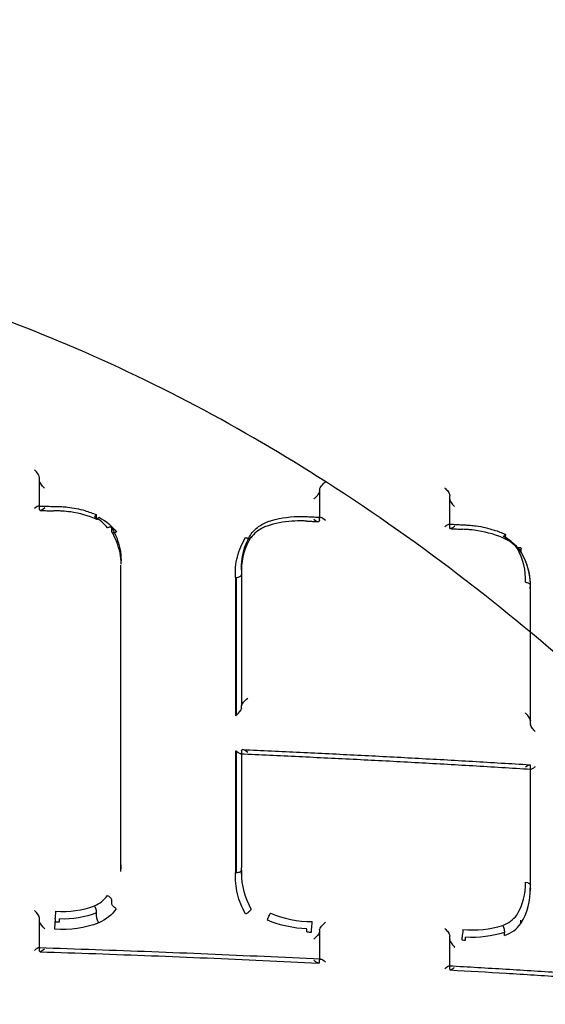
# Model space of a CAD drawing. Units: millimetres. Extents: x 34827 to 41223, y -2252 to 7565.
# Drawn here: x 39096 to 39106, y 3576 to 3594 of the extents above; entities that cross this region are included whole.
import ezdxf

# ---------------------------------------------------------------- set-up
doc = ezdxf.new("R2010")
doc.units = ezdxf.units.MM
doc.header["$LTSCALE"] = 500
doc.layers.add('HAGS-PLAN', color=7, linetype='Continuous')

msp = doc.modelspace()

# ---------------------------------------------------------------- linework, layer by layer
at = {"layer": 'HAGS-PLAN'}
for p, q in [((39096.712, 3585.284), (39096.712, 3585.792)), ((39101.726, 3585.582), (39101.726, 3585.082)), ((39104.06, 3584.959), (39104.06, 3585.47)), ((39096.712, 3585.272), (39096.712, 3585.284)), ((39096.712, 3585.217), (39096.712, 3585.271)), ((39097.734, 3585.066), (39097.734, 3585.112)), ((39097.734, 3585.056), (39097.734, 3585.066)), ((39101.726, 3585.082), (39101.726, 3585.062)), ((39101.726, 3585.022), (39101.726, 3585.062)), ((39104.06, 3584.95), (39104.06, 3584.959)), ((39104.06, 3584.892), (39104.06, 3584.946)), ((39098.006, 3584.824), (39098.006, 3584.882)), ((39100.499, 3584.729), (39100.499, 3584.729)), ((39105.057, 3584.719), (39105.057, 3584.763)), ((39105.057, 3584.763), (39105.057, 3584.763)), ((39105.057, 3584.704), (39105.057, 3584.719)), ((39105.057, 3584.704), (39105.057, 3584.704)), ((39105.338, 3584.458), (39105.338, 3584.52)), ((39105.338, 3584.458), (39105.338, 3584.458)), ((39098.172, 3584.245), (39098.172, 3584.303)), ((39098.168, 3581.012), (39098.168, 3584.222)), ((39100.328, 3584.141), (39100.328, 3584.182)), ((39100.331, 3584.099), (39100.331, 3581.704)), ((39100.222, 3584.003), (39100.222, 3581.527)), ((39100.231, 3584.003), (39100.231, 3581.534)), ((39105.502, 3581.443), (39105.502, 3583.864)), ((39100.331, 3581.663), (39100.331, 3581.704)), ((39100.222, 3581.527), (39100.222, 3581.527)), ((39105.502, 3581.386), (39105.502, 3581.435)), ((39098.168, 3578.858), (39098.168, 3581.012)), ((39100.222, 3580.9), (39100.222, 3578.717)), ((39100.231, 3580.893), (39100.231, 3578.716)), ((39100.331, 3580.905), (39100.331, 3578.805)), ((39105.502, 3578.5), (39105.502, 3580.642)), ((39098.168, 3578.858), (39098.168, 3578.858)), ((39098.168, 3578.8), (39098.168, 3578.858)), ((39098.17, 3578.737), (39098.17, 3578.795)), ((39100.331, 3578.763), (39100.331, 3578.804)), ((39100.331, 3578.804), (39100.331, 3578.804)), ((39100.328, 3578.688), (39100.328, 3578.729)), ((39105.502, 3578.438), (39105.502, 3578.5)), ((39098.006, 3578.162), (39098.006, 3578.219)), ((39100.499, 3578.07), (39100.499, 3578.07)), ((39096.712, 3577.375), (39096.712, 3577.904)), ((39096.994, 3577.84), (39096.994, 3577.893)), ((39096.994, 3577.893), (39096.994, 3577.893)), ((39097.068, 3577.836), (39097.068, 3577.889)), ((39097.734, 3577.944), (39097.734, 3577.999)), ((39096.994, 3577.84), (39096.994, 3577.84)), ((39105.333, 3577.805), (39105.333, 3577.867)), ((39105.333, 3577.805), (39105.333, 3577.805)), ((39101.5, 3577.657), (39101.5, 3577.709)), ((39101.584, 3577.655), (39101.584, 3577.707)), ((39101.584, 3577.707), (39101.584, 3577.707)), ((39101.584, 3577.654), (39101.584, 3577.655)), ((39101.726, 3577.694), (39101.726, 3577.173)), ((39104.06, 3577.05), (39104.06, 3577.582)), ((39104.28, 3577.564), (39104.28, 3577.565)), ((39104.28, 3577.512), (39104.28, 3577.564)), ((39104.34, 3577.508), (39104.34, 3577.56)), ((39105.037, 3577.648), (39105.037, 3577.647)), ((39105.037, 3577.59), (39105.037, 3577.647)), ((39105.037, 3577.59), (39105.037, 3577.59)), ((39096.712, 3577.366), (39096.712, 3577.375)), ((39096.712, 3577.314), (39096.712, 3577.362)), ((39101.726, 3577.173), (39101.726, 3577.157)), ((39101.726, 3577.116), (39101.726, 3577.157)), ((39104.06, 3577.043), (39104.06, 3577.05)), ((39104.06, 3576.99), (39104.06, 3577.037))]:
    msp.add_line(p, q, dxfattribs=at)
for centre, major_axis, ratio, start_param, end_param in [((39087.337, 3576.29), (41, 0), 0.866645, -1.570796, 1.570796), ((39087.337, 3564.792), (44.45, 0), 0.866645, -1.570796, 1.570796), ((39087.337, 3566.709), (41, 0), 0.866645, -1.570796, 1.570796), ((39087.337, 3564.792), (42.45, 0), 0.866645, -1.570796, 1.570796), ((39096.612, 3585.876), (0.0951, -0.0982), 0.312552, 0.312179, 1.820831), ((39101.626, 3585.541), (0.1, 0), 0.499276, -0.060112, 0), ((39096.612, 3585.187), (-0.0969, -0.0939), 0.259818, -2.895046, -1.879471), ((39096.612, 3585.187), (-0.0969, -0.0939), 0.259818, -3.38817, -2.895046), ((39096.712, 3585.304), (0, -0.1), 0, -0.523254, -0.493007), ((39097.42, 3584.653), (-0.588, 0.142), 0.836239, -2.377245, -1.848437), ((39101.507, 3585.113), (-0.0054, -0.0999), 0.079396, -0.000473, 0.000481), ((39101.626, 3585.107), (0.0947, -0.0995), 0.323511, -1.242892, 0.196816), ((39101.826, 3585.062), (0.1, 0), 0.499203, -3.272088, -3.141591), ((39104.297, 3584.846), (0.0037, 0.0999), 0.111842, -0.00226, 0.002247), ((39104.06, 3584.979), (0, -0.1), 0.000001, -0.525151, -0.445032), ((39104.292, 3584.966), (-0.0038, -0.0999), 0.111656, -0.002132, 0.002335), ((39101.708, 3584.092), (1.366, -0.227), 0.887201, -3.498719, -2.99549), ((39104.784, 3584.331), (-0.542, 0.222), 0.802401, -2.251077, -1.687817), ((39104.734, 3584.197), (-0.689, 0.214), 0.824751, -2.01501, -1.791437), ((39104.734, 3584.197), (-0.689, 0.214), 0.824751, -2.336197, -2.01501), ((39104.246, 3584.087), (1.072, -0.53), 0.885159, 0.352527, 0.928287), ((39104.046, 3583.961), (1.43, -0.332), 0.846282, 0.140227, 0.674597), ((39096.73, 3584.297), (1.433, -0.186), 0.850517, 0.109018, 0.110172), ((39101.708, 3584.092), (1.366, -0.227), 0.887201, -2.99549, -2.928463), ((39100.231, 3581.577), (-0.0976, -0.0934), 0.234855, 1.350555, 2.838697), ((39100.431, 3581.704), (0.1, 0), 0.498934, -3.223331, -3.141593), ((39100.231, 3581.577), (-0.0976, -0.0935), 0.234784, 1.267981, 1.349718), ((39105.502, 3581.299), (0, -0.1), 0.000004, -2.615939, -2.486683), ((39100.431, 3580.818), (0.0953, -0.0996), 0.30232, 1.78793, 3.359737), ((39100.231, 3580.864), (-0.1, 0), 0.498925, -3.229442, -3.141593), ((39105.597, 3580.663), (-0.0939, -0.0882), 0.221752, -0.205436, 0.210811), ((39096.753, 3578.784), (1.407, -0.199), 0.873678, 0.122895, 0.123554), ((39101.697, 3578.591), (1.294, -0.503), 0.890949, -2.825147, -2.303516), ((39101.697, 3578.591), (1.294, -0.503), 0.890949, -2.867581, -2.825147), ((39104.248, 3578.531), (1.148, -0.223), 0.941374, -0.342192, 0.217936), ((39104.053, 3578.48), (1.416, -0.356), 0.869267, -0.272716, 0.248648), ((39105.602, 3578.439), (-0.1, -0.0018), 0.482271, -0.008827, 0.009432), ((39097.387, 3578.622), (0.631, -0.089), 0.87401, -0.942132, -0.433777), ((39097.089, 3579.23), (-1.411, 0.126), 0.851091, 1.585886, 2.089485), ((39096.612, 3577.992), (0.096, -0.0991), 0.27986, 0.281295, 1.789988), ((39096.996, 3577.979), (0.0054, 0.0999), 0.044581, -2.617069, -1.070039), ((39101.42, 3578.887), (-1.403, 0.28), 0.718118, 1.296607, 1.834741), ((39104.778, 3578.231), (0.576, 0.013), 0.867013, -1.18168, -0.603679), ((39101.582, 3577.794), (0.0027, 0.1), 0.094998, -2.614445, -1.071922), ((39104.45, 3578.689), (-1.377, 0.016), 0.724171, 1.464939, 1.995702), ((39104.765, 3578.133), (0.676, -0.034), 0.870106, -1.113233, -0.531036), ((39101.626, 3577.654), (-0.1, 0), 0.499076, -3.263463, -3.141594), ((39096.612, 3577.278), (-0.0976, -0.0946), 0.226181, -2.92591, -1.848631), ((39096.612, 3577.278), (-0.0976, -0.0946), 0.226181, -3.357288, -2.92591), ((39104.315, 3577.773), (-0.73, 0.062), 0.35842, 1.552436, 1.635403), ((39096.712, 3577.401), (0, -0.1), 0.000001, -0.523231, -0.43123), ((39101.826, 3577.157), (-0.1, 0), 0.499131, -0.068785, 0), ((39104.06, 3577.076), (0, -0.1), 0.000004, -0.525157, -0.383283)]:
    msp.add_ellipse(centre, major_axis=major_axis, ratio=ratio, start_param=start_param, end_param=end_param, dxfattribs=at)
at = {"layer": 'HAGS-PLAN', "extrusion": (1.8857e-16, -2.26063e-17, -1)}
msp.add_ellipse((39096.812, 3585.65), major_axis=(0.0952, -0.0983), ratio=0.312344, start_param=1.36008, end_param=2.829685, dxfattribs=at)
at = {"layer": 'HAGS-PLAN', "extrusion": (2.45579e-16, -4.5292e-17, -1)}
msp.add_ellipse((39101.826, 3585.666), major_axis=(-0.0973, -0.0926), ratio=0.248389, start_param=0.292512, end_param=1.90153, dxfattribs=at)
at = {"layer": 'HAGS-PLAN', "extrusion": (2.17789e-16, 2.90019e-19, -1)}
msp.add_ellipse((39101.826, 3585.582), major_axis=(0.1, 0), ratio=0.499275, start_param=-3.141593, end_param=-3.081517, dxfattribs=at)
at = {"layer": 'HAGS-PLAN', "extrusion": (0, 0, -1)}
for centre, major_axis, ratio, start_param, end_param in [((39096.712, 3585.184), (0, -0.1), 0, -2.648573, -2.618348), ((39104.06, 3584.859), (0, -0.1), 0.000001, -2.696506, -2.61645), ((39105.502, 3581.522), (0, -0.1), 0.000004, -0.654812, -0.525654), ((39096.991, 3577.754), (0.0053, 0.0999), 0.045538, -2.070132, -0.524484), ((39104.281, 3577.651), (-0.0073, -0.0997), 0.090771, -2.073772, -0.526742), ((39096.712, 3577.275), (0, -0.1), 0.000001, -2.7103, -2.618364), ((39104.06, 3576.95), (0, -0.1), 0.000004, -2.758214, -2.616444)]:
    msp.add_ellipse(centre, major_axis=major_axis, ratio=ratio, start_param=start_param, end_param=end_param, dxfattribs=at)
at = {"layer": 'HAGS-PLAN', "extrusion": (2.31339e-16, -2.78997e-17, -1)}
msp.add_ellipse((39096.812, 3585.301), major_axis=(-0.097, -0.094), ratio=0.259665, start_param=-1.259795, end_param=0.246393, dxfattribs=at)
at = {"layer": 'HAGS-PLAN', "extrusion": (2.35659e-16, 3.01517e-17, -1)}
msp.add_ellipse((39097.521, 3584.597), major_axis=(0.636, -0.298), ratio=0.776167, start_param=-1.538616, end_param=-0.92946, dxfattribs=at)
at = {"layer": 'HAGS-PLAN', "extrusion": (5.6455e-19, 1.17773e-17, -1)}
msp.add_ellipse((39101.505, 3584.993), major_axis=(0.0054, 0.0999), ratio=0.079263, start_param=-0.000508, end_param=0.000455, dxfattribs=at)
at = {"layer": 'HAGS-PLAN', "extrusion": (2.1779e-16, -4.07754e-19, -1)}
msp.add_ellipse((39101.626, 3585.022), major_axis=(0.1, 0), ratio=0.499203, start_param=-0.000001, end_param=0.130578, dxfattribs=at)
at = {"layer": 'HAGS-PLAN', "extrusion": (1.79231e-16, -3.32674e-17, -1)}
for start_param, end_param in [(-3.338583, -2.814107), (-2.814107, -1.799861)]:
    msp.add_ellipse((39101.826, 3584.977), major_axis=(0.0946, -0.0994), ratio=0.323619, start_param=start_param, end_param=end_param, dxfattribs=at)
at = {"layer": 'HAGS-PLAN', "extrusion": (1.85252e-16, -6.43519e-17, -1)}
msp.add_ellipse((39100.586, 3584.729), major_axis=(0.0822, -0.0572), ratio=0.492721, start_param=3.118677, end_param=3.16316, dxfattribs=at)
at = {"layer": 'HAGS-PLAN', "extrusion": (2.34836e-16, -4.15418e-17, -1)}
msp.add_ellipse((39096.928, 3584.376), major_axis=(-1.186, 0.415), ratio=0.901187, start_param=-3.447992, end_param=-3.446148, dxfattribs=at)
at = {"layer": 'HAGS-PLAN', "extrusion": (2.23637e-16, 3.43269e-17, -1)}
msp.add_ellipse((39101.626, 3584.162), major_axis=(-1.293, 0.127), ratio=0.919745, start_param=-0.091688, end_param=-0.089536, dxfattribs=at)
at = {"layer": 'HAGS-PLAN', "extrusion": (2.44287e-16, -4.28402e-17, -1)}
msp.add_ellipse((39100.431, 3581.791), major_axis=(-0.0975, -0.0933), ratio=0.235056, start_param=0.303125, end_param=1.880968, dxfattribs=at)
at = {"layer": 'HAGS-PLAN', "extrusion": (2.17789e-16, -1.29134e-19, -1)}
msp.add_ellipse((39100.231, 3581.663), major_axis=(0.1, 0), ratio=0.498934, start_param=0, end_param=0.081788, dxfattribs=at)
at = {"layer": 'HAGS-PLAN', "extrusion": (1.80104e-16, -3.15692e-17, -1)}
msp.add_ellipse((39100.231, 3580.95), major_axis=(0.0954, -0.0996), ratio=0.30223, start_param=1.264995, end_param=1.352251, dxfattribs=at)
at = {"layer": 'HAGS-PLAN', "extrusion": (1.79729e-16, -3.18146e-17, -1)}
msp.add_ellipse((39100.231, 3580.95), major_axis=(0.0954, -0.0997), ratio=0.302177, start_param=-0.217962, end_param=1.264165, dxfattribs=at)
at = {"layer": 'HAGS-PLAN', "extrusion": (2.16591e-16, -2.08292e-17, -1)}
msp.add_ellipse((39100.431, 3580.905), major_axis=(-0.1, 0), ratio=0.498925, start_param=0, end_param=0.087795, dxfattribs=at)
at = {"layer": 'HAGS-PLAN', "extrusion": (2.16508e-16, 1.25917e-17, -1)}
msp.add_ellipse((39098.268, 3578.803), major_axis=(-0.1, -0.0028), ratio=0.482359, start_param=-0.014447, end_param=0.013435, dxfattribs=at)
at = {"layer": 'HAGS-PLAN', "extrusion": (2.31151e-16, 4.08314e-17, -1)}
msp.add_ellipse((39096.95, 3578.791), major_axis=(-1.22, -0.034), ratio=0.941907, start_param=-3.116994, end_param=-3.115193, dxfattribs=at)
at = {"layer": 'HAGS-PLAN', "extrusion": (2.2808e-16, -3.22805e-17, -1)}
msp.add_ellipse((39101.613, 3578.63), major_axis=(-1.157, 0.617), ratio=0.905096, start_param=-0.450315, end_param=-0.448618, dxfattribs=at)
at = {"layer": 'HAGS-PLAN', "extrusion": (2.07411e-16, -5.26139e-17, -1)}
msp.add_ellipse((39105.402, 3578.499), major_axis=(0.1, 0.002), ratio=0.482508, start_param=-1.439096, end_param=0.009348, dxfattribs=at)
at = {"layer": 'HAGS-PLAN', "extrusion": (2.06311e-16, 7.94338e-18, -1)}
msp.add_ellipse((39097.527, 3578.328), major_axis=(0.641, 0.235), ratio=0.826313, start_param=0.877815, end_param=1.491002, dxfattribs=at)
at = {"layer": 'HAGS-PLAN', "extrusion": (2.25492e-16, 3.1035e-17, -1)}
msp.add_ellipse((39097.07, 3579.246), major_axis=(-1.543, 0.195), ratio=0.871441, start_param=-2.122594, end_param=-1.679724, dxfattribs=at)
at = {"layer": 'HAGS-PLAN', "extrusion": (1.85873e-16, -2.47766e-17, -1)}
msp.add_ellipse((39096.812, 3577.759), major_axis=(0.0961, -0.0992), ratio=0.27965, start_param=1.354396, end_param=2.860585, dxfattribs=at)
at = {"layer": 'HAGS-PLAN', "extrusion": (2.14617e-16, -1.30756e-17, -1)}
msp.add_ellipse((39097.179, 3578.629), major_axis=(1.319, 0.08), ratio=0.701004, start_param=1.147562, end_param=1.761133, dxfattribs=at)
at = {"layer": 'HAGS-PLAN', "extrusion": (2.23202e-16, 2.94461e-17, -1)}
msp.add_ellipse((39101.467, 3579.137), major_axis=(1.688, -0.33), ratio=0.824276, start_param=1.392017, end_param=1.815083, dxfattribs=at)
at = {"layer": 'HAGS-PLAN', "extrusion": (2.52378e-16, -5.17234e-17, -1)}
msp.add_ellipse((39101.826, 3577.782), major_axis=(-0.0979, -0.0933), ratio=0.214393, start_param=0.323331, end_param=1.870716, dxfattribs=at)
at = {"layer": 'HAGS-PLAN', "extrusion": (2.52053e-16, -5.15641e-17, -1)}
msp.add_ellipse((39101.626, 3577.566), major_axis=(-0.098, -0.0934), ratio=0.214175, start_param=-2.818467, end_param=-1.370116, dxfattribs=at)
at = {"layer": 'HAGS-PLAN', "extrusion": (2.17789e-16, 1.98845e-19, -1)}
msp.add_ellipse((39101.826, 3577.694), major_axis=(-0.1, 0), ratio=0.499076, start_param=0.000001, end_param=0.121793, dxfattribs=at)
at = {"layer": 'HAGS-PLAN', "extrusion": (2.257e-16, 3.83925e-17, -1)}
msp.add_ellipse((39104.36, 3579.017), major_axis=(1.702, -0.268), ratio=0.843218, start_param=1.033303, end_param=1.450324, dxfattribs=at)
at = {"layer": 'HAGS-PLAN', "extrusion": (2.35356e-16, -3.15959e-17, -1)}
msp.add_ellipse((39096.812, 3577.398), major_axis=(-0.0977, -0.0947), ratio=0.22604, start_param=-1.262785, end_param=0.215524, dxfattribs=at)
at = {"layer": 'HAGS-PLAN', "extrusion": (1.75295e-16, -3.63209e-17, -1)}
for start_param, end_param in [(2.913792, 3.438145), (3.438145, 4.513944)]:
    msp.add_ellipse((39101.826, 3577.068), major_axis=(0.096, -0.1), ratio=0.29115, start_param=start_param, end_param=end_param, dxfattribs=at)
at = {"layer": 'HAGS-PLAN', "extrusion": (2.17789e-16, -3.08362e-19, -1)}
msp.add_ellipse((39101.626, 3577.116), major_axis=(-0.1, 0), ratio=0.499131, start_param=-3.141592, end_param=-3.072767, dxfattribs=at)
at = {"layer": 'HAGS-PLAN'}
for points, knots in [([(39087.337, 3616.06), (39092.007, 3616.06), (39096.677, 3615.42), (39105.58, 3612.913), (39109.812, 3611.047), (39117.432, 3606.248), (39120.82, 3603.316), (39126.408, 3596.65), (39128.607, 3592.917), (39131.572, 3585.008), (39132.337, 3580.835), (39132.337, 3576.661)], [4.712389, 4.712389, 4.712389, 4.712389, 5.026548, 5.026548, 5.340708, 5.340708, 5.654867, 5.654867, 5.969026, 5.969026, 6.283185, 6.283185, 6.283185, 6.283185]), ([(39127.246, 3537.99), (39127.238, 3538.576), (39127.188, 3539.275), (39127.008, 3540.877), (39126.871, 3541.799), (39126.487, 3543.958), (39126.223, 3545.221), (39125.536, 3548.113), (39125.092, 3549.761), (39123.976, 3553.445), (39123.277, 3555.493), (39121.604, 3559.836), (39120.607, 3562.135), (39118.348, 3566.708), (39117.08, 3568.986), (39114.34, 3573.272), (39112.883, 3575.295), (39109.828, 3578.946), (39108.257, 3580.6), (39105.043, 3583.464), (39103.427, 3584.712), (39100.187, 3586.763), (39098.584, 3587.611), (39095.429, 3588.901), (39093.884, 3589.385), (39090.889, 3590.01), (39089.432, 3590.184), (39086.614, 3590.26), (39085.24, 3590.178), (39082.566, 3589.793), (39081.254, 3589.49), (39078.672, 3588.687), (39077.396, 3588.176), (39074.862, 3586.956), (39073.606, 3586.232), (39071.1, 3584.573), (39069.859, 3583.622), (39067.38, 3581.491), (39066.155, 3580.294), (39063.723, 3577.657), (39062.53, 3576.2), (39060.18, 3573.033), (39059.04, 3571.307), (39056.823, 3567.606), (39055.765, 3565.619), (39053.752, 3561.425), (39052.813, 3559.211), (39051.099, 3554.669), (39050.332, 3552.335), (39049.051, 3547.836), (39048.525, 3545.656), (39047.809, 3541.946), (39047.574, 3540.349), (39047.448, 3538.659), (39047.432, 3538.307), (39047.427, 3537.989)], [0, 0, 0, 0, 3.831659, 3.831659, 8.10839, 8.10839, 13.437935, 13.437935, 20.024198, 20.024198, 28.006566, 28.006566, 36.957643, 36.957643, 46.02887, 46.02887, 54.495008, 54.495008, 62.038695, 62.038695, 68.592811, 68.592811, 74.236034, 74.236034, 79.13424, 79.13424, 83.500263, 83.500263, 87.590482, 87.590482, 91.641868, 91.641868, 95.859549, 95.859549, 100.416728, 100.416728, 105.45054, 105.45054, 111.085944, 111.085944, 117.411576, 117.411576, 124.499929, 124.499929, 132.374822, 132.374822, 140.987742, 140.987742, 150.088803, 150.088803, 158.91899, 158.91899, 166.204863, 166.204863, 168.286329, 168.286329, 168.286329, 168.286329]), ([(39101.626, 3585.412), (39101.641, 3585.424), (39101.656, 3585.438), (39101.682, 3585.466), (39101.693, 3585.479), (39101.709, 3585.501), (39101.714, 3585.51), (39101.722, 3585.525), (39101.724, 3585.531), (39101.725, 3585.537), (39101.726, 3585.538), (39101.726, 3585.538)], [0.00117312, 0.00117312, 0.00117312, 0.00117312, 0.00756987, 0.00756987, 0.01351764, 0.01351764, 0.0179532, 0.0179532, 0.02156792, 0.02156792, 0.02194916, 0.02194916, 0.02194916, 0.02194916]), ([(39103.971, 3585.607), (39103.971, 3585.606), (39103.972, 3585.606), (39103.982, 3585.596), (39103.992, 3585.586), (39104.011, 3585.565), (39104.02, 3585.554), (39104.036, 3585.531), (39104.043, 3585.519), (39104.053, 3585.498), (39104.056, 3585.49), (39104.059, 3585.477), (39104.06, 3585.474), (39104.06, 3585.47)], [-0.00019964, -0.00019964, -0.00019964, -0.00019964, 0, 0, 0.00432219, 0.00432219, 0.00844538, 0.00844538, 0.01279658, 0.01279658, 0.01605501, 0.01605501, 0.01781413, 0.01781413, 0.01781413, 0.01781413]), ([(39104.06, 3585.406), (39104.06, 3585.402), (39104.06, 3585.396), (39104.064, 3585.382), (39104.068, 3585.373), (39104.08, 3585.351), (39104.088, 3585.338), (39104.105, 3585.316), (39104.112, 3585.307), (39104.128, 3585.289), (39104.136, 3585.281), (39104.145, 3585.273)], [0.02296162, 0.02296162, 0.02296162, 0.02296162, 0.0258124, 0.0258124, 0.03005326, 0.03005326, 0.03582105, 0.03582105, 0.04040607, 0.04040607, 0.04477001, 0.04477001, 0.04477001, 0.04477001]), ([(39096.7, 3585.284), (39096.717, 3585.284), (39096.735, 3585.283), (39096.771, 3585.282), (39096.789, 3585.281), (39096.824, 3585.28), (39096.842, 3585.28), (39096.877, 3585.279), (39096.895, 3585.278), (39096.931, 3585.277), (39096.949, 3585.276), (39096.966, 3585.276)], [4.775689221, 4.775689221, 4.775689221, 4.775689221, 4.776050349, 4.776050349, 4.776411476, 4.776411476, 4.776772603, 4.776772603, 4.77713373, 4.77713373, 4.777494858, 4.777494858, 4.777494858, 4.777494858]), ([(39096.723, 3585.203), (39096.739, 3585.203), (39096.755, 3585.202), (39096.786, 3585.201), (39096.802, 3585.201), (39096.833, 3585.2), (39096.849, 3585.199), (39096.88, 3585.198), (39096.896, 3585.198), (39096.927, 3585.197), (39096.943, 3585.196), (39096.959, 3585.196)], [4.775939292, 4.775939292, 4.775939292, 4.775939292, 4.776258486, 4.776258486, 4.77657768, 4.77657768, 4.776896875, 4.776896875, 4.777216069, 4.777216069, 4.777535263, 4.777535263, 4.777535263, 4.777535263]), ([(39097.737, 3585.043), (39097.589, 3585.107), (39097.429, 3585.152), (39097.217, 3585.184), (39097.165, 3585.189), (39097.101, 3585.193), (39097.088, 3585.194), (39097.037, 3585.196), (39096.998, 3585.197), (39096.959, 3585.196)], [0, 0, 0, 0, 0.490108, 0.490108, 0.6442978, 0.6442978, 0.6831784, 0.6831784, 0.8000415, 0.8000415, 0.8000415, 0.8000415]), ([(39096.966, 3585.276), (39096.987, 3585.276), (39097.007, 3585.276), (39097.044, 3585.276), (39097.059, 3585.275), (39097.086, 3585.274), (39097.098, 3585.274), (39097.144, 3585.271), (39097.179, 3585.268), (39097.318, 3585.252), (39097.421, 3585.231), (39097.593, 3585.18), (39097.663, 3585.155), (39097.731, 3585.125)], [0.000029, 0.000029, 0.000029, 0.000029, 0.0619263, 0.0619263, 0.108367, 0.108367, 0.1431957, 0.1431957, 0.2477324, 0.2477324, 0.5627, 0.5627, 0.7867525, 0.7867525, 0.7867525, 0.7867525]), ([(39097.734, 3585.112), (39097.734, 3585.118), (39097.734, 3585.122), (39097.73, 3585.126), (39097.728, 3585.126), (39097.721, 3585.122), (39097.716, 3585.117), (39097.706, 3585.105), (39097.701, 3585.097), (39097.695, 3585.088), (39097.695, 3585.088), (39097.695, 3585.087)], [-0.01504911, -0.01504911, -0.01504911, -0.01504911, -0.01133642, -0.01133642, -0.00747726, -0.00747726, -0.00361852, -0.00361852, 0, 0, 0.00006297, 0.00006297, 0.00006297, 0.00006297]), ([(39097.753, 3585.054), (39097.75, 3585.049), (39097.746, 3585.046), (39097.739, 3585.042), (39097.737, 3585.042), (39097.734, 3585.046), (39097.733, 3585.05), (39097.734, 3585.056)], [-0.01070212, -0.01070212, -0.01070212, -0.01070212, -0.00756421, -0.00756421, -0.00370489, -0.00370489, 0, 0, 0, 0]), ([(39097.772, 3585.081), (39097.772, 3585.08), (39097.772, 3585.08), (39097.766, 3585.071), (39097.761, 3585.063), (39097.755, 3585.056), (39097.754, 3585.055), (39097.753, 3585.054)], [-0.015097049, -0.015097049, -0.015097049, -0.015097049, -0.015034142, -0.015034142, -0.011422781, -0.011422781, -0.010702117, -0.010702117, -0.010702117, -0.010702117]), ([(39100.504, 3584.787), (39100.546, 3584.842), (39100.598, 3584.89), (39100.701, 3584.96), (39100.751, 3584.986), (39100.804, 3585.006)], [0, 0, 0, 0, 0.225754, 0.225754, 0.4007374, 0.4007374, 0.4007374, 0.4007374]), ([(39101.501, 3585.013), (39101.479, 3585.014), (39101.456, 3585.015), (39101.366, 3585.018), (39101.298, 3585.016), (39101.078, 3585), (39100.927, 3584.971), (39100.786, 3584.925)], [0, 0, 0, 0, 0.0680712, 0.0680712, 0.2725998, 0.2725998, 0.7384303, 0.7384303, 0.7384303, 0.7384303]), ([(39100.804, 3585.006), (39100.974, 3585.061), (39101.158, 3585.091), (39101.398, 3585.097), (39101.454, 3585.096), (39101.511, 3585.093)], [0, 0, 0, 0, 0.5550264, 0.5550264, 0.7251841, 0.7251841, 0.7251841, 0.7251841]), ([(39101.501, 3585.013), (39101.515, 3585.012), (39101.528, 3585.012), (39101.556, 3585.01), (39101.569, 3585.01), (39101.596, 3585.008), (39101.61, 3585.008), (39101.637, 3585.006), (39101.651, 3585.006), (39101.678, 3585.004), (39101.691, 3585.004), (39101.705, 3585.003)], [4.808368095, 4.808368095, 4.808368095, 4.808368095, 4.80864517, 4.80864517, 4.808922245, 4.808922245, 4.809199321, 4.809199321, 4.809476396, 4.809476396, 4.809753471, 4.809753471, 4.809753471, 4.809753471]), ([(39101.511, 3585.093), (39101.526, 3585.092), (39101.542, 3585.091), (39101.574, 3585.09), (39101.589, 3585.089), (39101.621, 3585.087), (39101.636, 3585.087), (39101.668, 3585.085), (39101.684, 3585.084), (39101.715, 3585.083), (39101.731, 3585.082), (39101.746, 3585.081)], [4.808297165, 4.808297165, 4.808297165, 4.808297165, 4.808617275, 4.808617275, 4.808937436, 4.808937436, 4.809257597, 4.809257597, 4.809577759, 4.809577759, 4.80989792, 4.80989792, 4.80989792, 4.80989792]), ([(39103.971, 3584.917), (39103.971, 3584.918), (39103.972, 3584.918), (39103.982, 3584.926), (39103.993, 3584.934), (39104.011, 3584.946), (39104.02, 3584.951), (39104.036, 3584.958), (39104.043, 3584.96), (39104.049, 3584.96), (39104.05, 3584.96), (39104.05, 3584.96)], [-0.00020043, -0.00020043, -0.00020043, -0.00020043, 0, 0, 0.00436134, 0.00436134, 0.00851823, 0.00851823, 0.01286735, 0.01286735, 0.01308886, 0.01308886, 0.01308886, 0.01308886]), ([(39104.05, 3584.96), (39104.067, 3584.959), (39104.083, 3584.958), (39104.117, 3584.956), (39104.134, 3584.955), (39104.167, 3584.953), (39104.184, 3584.952), (39104.217, 3584.95), (39104.234, 3584.949), (39104.267, 3584.947), (39104.284, 3584.947), (39104.301, 3584.946)], [4.825546996, 4.825546996, 4.825546996, 4.825546996, 4.825888185, 4.825888185, 4.826229374, 4.826229374, 4.826570563, 4.826570563, 4.826911752, 4.826911752, 4.827252941, 4.827252941, 4.827252941, 4.827252941]), ([(39104.05, 3584.96), (39104.054, 3584.96), (39104.057, 3584.958), (39104.059, 3584.954), (39104.06, 3584.952), (39104.06, 3584.95)], [0.01308886, 0.01308886, 0.01308886, 0.01308886, 0.016116248, 0.016116248, 0.0178608, 0.0178608, 0.0178608, 0.0178608]), ([(39104.301, 3584.946), (39104.322, 3584.945), (39104.344, 3584.944), (39104.373, 3584.943), (39104.381, 3584.942), (39104.401, 3584.941), (39104.413, 3584.94), (39104.461, 3584.936), (39104.497, 3584.932), (39104.642, 3584.912), (39104.75, 3584.887), (39104.923, 3584.831), (39104.99, 3584.805), (39105.056, 3584.775)], [0.0000508, 0.0000508, 0.0000508, 0.0000508, 0.0646329, 0.0646329, 0.088866, 0.088866, 0.125217, 0.125217, 0.2343227, 0.2343227, 0.5630599, 0.5630599, 0.7806437, 0.7806437, 0.7806437, 0.7806437]), ([(39098.004, 3584.893), (39098.003, 3584.894), (39098.002, 3584.895), (39097.997, 3584.9), (39097.991, 3584.903), (39097.976, 3584.905), (39097.967, 3584.904), (39097.941, 3584.898), (39097.929, 3584.892), (39097.927, 3584.891), (39097.927, 3584.891), (39097.927, 3584.891)], [0.00260739, 0.00260739, 0.00260739, 0.00260739, 0.00363296, 0.00363296, 0.00749174, 0.00749174, 0.01135121, 0.01135121, 0.01719361, 0.01719361, 0.01792669, 0.01792669, 0.01792669, 0.01792669]), ([(39098.004, 3584.893), (39098.074, 3584.777), (39098.123, 3584.65), (39098.164, 3584.448), (39098.171, 3584.374), (39098.171, 3584.301)], [0, 0, 0, 0, 0.4456003, 0.4456003, 0.6980175, 0.6980175, 0.6980175, 0.6980175]), ([(39098.052, 3584.803), (39098.044, 3584.801), (39098.036, 3584.801), (39098.022, 3584.803), (39098.016, 3584.805), (39098.008, 3584.813), (39098.006, 3584.818), (39098.006, 3584.824)], [-0.01088487, -0.01088487, -0.01088487, -0.01088487, -0.00748408, -0.00748408, -0.00362493, -0.00362493, 0, 0, 0, 0]), ([(39098.172, 3584.244), (39098.172, 3584.376), (39098.145, 3584.511), (39098.072, 3584.698), (39098.043, 3584.757), (39098.009, 3584.813)], [0, 0, 0, 0, 0.4779114, 0.4779114, 0.699557, 0.699557, 0.699557, 0.699557]), ([(39098.086, 3584.814), (39098.086, 3584.814), (39098.086, 3584.814), (39098.075, 3584.809), (39098.065, 3584.806), (39098.055, 3584.804), (39098.054, 3584.803), (39098.052, 3584.803)], [-0.014938644, -0.014938644, -0.014938644, -0.014938644, -0.014876249, -0.014876249, -0.011343407, -0.011343407, -0.010884867, -0.010884867, -0.010884867, -0.010884867]), ([(39100.328, 3584.179), (39100.328, 3584.317), (39100.353, 3584.454), (39100.429, 3584.653), (39100.462, 3584.721), (39100.503, 3584.786)], [0, 0, 0, 0, 0.4712491, 0.4712491, 0.7296094, 0.7296094, 0.7296094, 0.7296094]), ([(39100.786, 3584.925), (39100.716, 3584.899), (39100.651, 3584.862), (39100.557, 3584.787), (39100.523, 3584.752), (39100.494, 3584.714)], [0, 0, 0, 0, 0.239568, 0.239568, 0.4099515, 0.4099515, 0.4099515, 0.4099515]), ([(39104.148, 3584.921), (39104.148, 3584.92), (39104.147, 3584.92), (39104.138, 3584.913), (39104.129, 3584.906), (39104.112, 3584.895), (39104.104, 3584.89), (39104.088, 3584.882), (39104.079, 3584.879), (39104.068, 3584.878), (39104.064, 3584.879), (39104.06, 3584.883), (39104.06, 3584.885), (39104.06, 3584.889)], [-0.00020032, -0.00020032, -0.00020032, -0.00020032, 0, 0, 0.00385518, 0.00385518, 0.00756588, 0.00756588, 0.01218786, 0.01218786, 0.01557725, 0.01557725, 0.01784328, 0.01784328, 0.01784328, 0.01784328]), ([(39104.069, 3584.878), (39104.084, 3584.877), (39104.099, 3584.877), (39104.128, 3584.875), (39104.142, 3584.874), (39104.172, 3584.872), (39104.186, 3584.872), (39104.215, 3584.87), (39104.23, 3584.869), (39104.259, 3584.867), (39104.274, 3584.867), (39104.288, 3584.866)], [4.825838781, 4.825838781, 4.825838781, 4.825838781, 4.826137212, 4.826137212, 4.826435644, 4.826435644, 4.826734076, 4.826734076, 4.827032507, 4.827032507, 4.827330939, 4.827330939, 4.827330939, 4.827330939]), ([(39105.058, 3584.692), (39104.903, 3584.762), (39104.734, 3584.813), (39104.518, 3584.848), (39104.473, 3584.854), (39104.415, 3584.859), (39104.404, 3584.86), (39104.358, 3584.863), (39104.323, 3584.865), (39104.289, 3584.866)], [0, 0, 0, 0, 0.5168022, 0.5168022, 0.6551699, 0.6551699, 0.6899823, 0.6899823, 0.7945639, 0.7945639, 0.7945639, 0.7945639]), ([(39105.024, 3584.737), (39105.024, 3584.738), (39105.024, 3584.738), (39105.029, 3584.746), (39105.034, 3584.754), (39105.044, 3584.766), (39105.048, 3584.771), (39105.054, 3584.776), (39105.056, 3584.776), (39105.058, 3584.772), (39105.058, 3584.768), (39105.057, 3584.763)], [-0.00006268, -0.00006268, -0.00006268, -0.00006268, 0, 0, 0.00350589, 0.00350589, 0.00736417, 0.00736417, 0.01122378, 0.01122378, 0.01481927, 0.01481927, 0.01481927, 0.01481927]), ([(39100.222, 3584.003), (39100.213, 3584.13), (39100.224, 3584.253), (39100.254, 3584.374), (39100.285, 3584.495), (39100.335, 3584.611), (39100.403, 3584.72)], [0, 0, 0, 0, 0.0004432606, 0.0004432606, 0.0004432606, 0.0008865212, 0.0008865212, 0.0008865212, 0.0008865212]), ([(39100.403, 3584.72), (39100.403, 3584.719), (39100.404, 3584.719), (39100.408, 3584.717), (39100.414, 3584.714), (39100.428, 3584.708), (39100.434, 3584.706), (39100.445, 3584.704), (39100.451, 3584.703), (39100.455, 3584.702)], [-0.017012835, -0.017012835, -0.017012835, -0.017012835, -0.016909152, -0.016909152, -0.014213643, -0.014213643, -0.012024459, -0.012024459, -0.010096405, -0.010096405, -0.010096405, -0.010096405]), ([(39100.455, 3584.702), (39100.46, 3584.702), (39100.465, 3584.702), (39100.477, 3584.703), (39100.484, 3584.706), (39100.492, 3584.712), (39100.495, 3584.715), (39100.498, 3584.721), (39100.499, 3584.725), (39100.499, 3584.729)], [-0.01009641, -0.01009641, -0.01009641, -0.01009641, -0.00816602, -0.00816602, -0.00430606, -0.00430606, -0.00208105, -0.00208105, 0, 0, 0, 0]), ([(39105.342, 3584.446), (39105.301, 3584.505), (39105.249, 3584.561), (39105.149, 3584.639), (39105.105, 3584.668), (39105.058, 3584.692)], [0, 0, 0, 0, 0.239227, 0.239227, 0.3990511, 0.3990511, 0.3990511, 0.3990511]), ([(39105.263, 3584.53), (39105.264, 3584.53), (39105.264, 3584.53), (39105.265, 3584.531), (39105.277, 3584.536), (39105.301, 3584.541), (39105.31, 3584.542), (39105.325, 3584.54), (39105.33, 3584.538), (39105.337, 3584.53), (39105.339, 3584.526), (39105.338, 3584.52)], [-0.000060771, -0.000060771, -0.000060771, -0.000060771, 0, 0, 0.000470051, 0.000470051, 0.0008009, 0.0008009, 0.001131754, 0.001131754, 0.00142405, 0.00142405, 0.00142405, 0.00142405]), ([(39105.504, 3583.868), (39105.504, 3584.003), (39105.477, 3584.142), (39105.402, 3584.333), (39105.374, 3584.391), (39105.341, 3584.447)], [0, 0, 0, 0, 0.487853, 0.487853, 0.705972, 0.705972, 0.705972, 0.705972]), ([(39100.231, 3584.003), (39100.244, 3584.004), (39100.257, 3584.006), (39100.281, 3584.011), (39100.292, 3584.016), (39100.31, 3584.025), (39100.318, 3584.031), (39100.325, 3584.041), (39100.327, 3584.044), (39100.33, 3584.051), (39100.331, 3584.055), (39100.331, 3584.058)], [-0.01575255, -0.01575255, -0.01575255, -0.01575255, -0.01174654, -0.01174654, -0.00787203, -0.00787203, -0.00402965, -0.00402965, -0.00194848, -0.00194848, -0.000001, -0.000001, -0.000001, -0.000001]), ([(39105.414, 3583.918), (39105.414, 3583.918), (39105.414, 3583.918), (39105.425, 3583.917), (39105.436, 3583.915), (39105.458, 3583.909), (39105.468, 3583.905), (39105.485, 3583.894), (39105.492, 3583.888), (39105.5, 3583.876), (39105.502, 3583.87), (39105.502, 3583.864)], [-0.01450406, -0.01450406, -0.01450406, -0.01450406, -0.014443, -0.014443, -0.01112362, -0.01112362, -0.00726489, -0.00726489, -0.00340606, -0.00340606, -0.00000098, -0.00000098, -0.00000098, -0.00000098]), ([(39105.502, 3581.443), (39105.502, 3581.446), (39105.501, 3581.449), (39105.499, 3581.461), (39105.495, 3581.469), (39105.486, 3581.49), (39105.478, 3581.502), (39105.462, 3581.525), (39105.454, 3581.536), (39105.435, 3581.557), (39105.425, 3581.567), (39105.415, 3581.577), (39105.414, 3581.578), (39105.414, 3581.578)], [-0.01773364, -0.01773364, -0.01773364, -0.01773364, -0.01608151, -0.01608151, -0.0128272, -0.0128272, -0.00847688, -0.00847688, -0.00433911, -0.00433911, 0, 0, 0.00019998, 0.00019998, 0.00019998, 0.00019998]), ([(39105.589, 3581.243), (39105.588, 3581.244), (39105.588, 3581.244), (39105.579, 3581.253), (39105.57, 3581.261), (39105.554, 3581.28), (39105.546, 3581.289), (39105.53, 3581.311), (39105.521, 3581.324), (39105.51, 3581.346), (39105.506, 3581.355), (39105.502, 3581.369), (39105.502, 3581.374), (39105.502, 3581.379)], [-0.0454525, -0.0454525, -0.0454525, -0.0454525, -0.04529932, -0.04529932, -0.04056937, -0.04056937, -0.03601021, -0.03601021, -0.03019014, -0.03019014, -0.02592283, -0.02592283, -0.02313168, -0.02313168, -0.02313168, -0.02313168]), ([(39100.349, 3580.922), (39100.692, 3580.907), (39101.036, 3580.891), (39101.723, 3580.858), (39102.066, 3580.841), (39102.752, 3580.806), (39103.095, 3580.788), (39103.781, 3580.751), (39104.124, 3580.732), (39104.809, 3580.692), (39105.151, 3580.671), (39105.494, 3580.65)], [4.80036778, 4.80036778, 4.80036778, 4.80036778, 4.80735493, 4.80735493, 4.81434208, 4.81434208, 4.82132923, 4.82132923, 4.82831637, 4.82831637, 4.83530352, 4.83530352, 4.83530352, 4.83530352]), ([(39100.312, 3580.847), (39100.66, 3580.831), (39101.007, 3580.815), (39101.7, 3580.782), (39102.047, 3580.765), (39102.74, 3580.73), (39103.087, 3580.712), (39103.779, 3580.674), (39104.126, 3580.654), (39104.818, 3580.614), (39105.164, 3580.593), (39105.509, 3580.572)], [4.80024081, 4.80024081, 4.80024081, 4.80024081, 4.8073086, 4.8073086, 4.81437639, 4.81437639, 4.82144418, 4.82144418, 4.82851197, 4.82851197, 4.83557976, 4.83557976, 4.83557976, 4.83557976]), ([(39105.414, 3580.605), (39105.414, 3580.605), (39105.415, 3580.606), (39105.425, 3580.614), (39105.435, 3580.622), (39105.454, 3580.634), (39105.462, 3580.639), (39105.478, 3580.647), (39105.486, 3580.65), (39105.495, 3580.65), (39105.499, 3580.649), (39105.501, 3580.646), (39105.502, 3580.644), (39105.502, 3580.642)], [-0.04496474, -0.04496474, -0.04496474, -0.04496474, -0.04471958, -0.04471958, -0.03939775, -0.03939775, -0.03432329, -0.03432329, -0.02899245, -0.02899245, -0.02500557, -0.02500557, -0.02298264, -0.02298264, -0.02298264, -0.02298264]), ([(39105.51, 3580.572), (39105.511, 3580.572), (39105.513, 3580.572), (39105.521, 3580.573), (39105.53, 3580.577), (39105.546, 3580.586), (39105.554, 3580.591), (39105.57, 3580.602), (39105.579, 3580.609), (39105.588, 3580.616), (39105.589, 3580.616), (39105.589, 3580.617)], [-0.0133663, -0.0133663, -0.0133663, -0.0133663, -0.01208232, -0.01208232, -0.007431, -0.007431, -0.00378395, -0.00378395, 0, 0, 0.00019994, 0.00019994, 0.00019994, 0.00019994]), ([(39100.403, 3577.979), (39100.336, 3578.094), (39100.287, 3578.214), (39100.226, 3578.463), (39100.214, 3578.591), (39100.222, 3578.717)], [0, 0, 0, 0, 0.0004286751, 0.0004286751, 0.0008573502, 0.0008573502, 0.0008573502, 0.0008573502]), ([(39100.328, 3578.753), (39100.327, 3578.75), (39100.325, 3578.747), (39100.318, 3578.738), (39100.31, 3578.733), (39100.292, 3578.725), (39100.281, 3578.721), (39100.257, 3578.717), (39100.244, 3578.716), (39100.231, 3578.716)], [-0.01367992, -0.01367992, -0.01367992, -0.01367992, -0.01172361, -0.01172361, -0.00788134, -0.00788134, -0.00400682, -0.00400682, -0.000001, -0.000001, -0.000001, -0.000001]), ([(39100.331, 3578.763), (39100.331, 3578.759), (39100.33, 3578.756), (39100.329, 3578.753), (39100.329, 3578.753), (39100.328, 3578.753)], [-0.015752067, -0.015752067, -0.015752067, -0.015752067, -0.013804704, -0.013804704, -0.013679923, -0.013679923, -0.013679923, -0.013679923]), ([(39098.006, 3578.219), (39098.007, 3578.225), (39098.005, 3578.233), (39097.997, 3578.248), (39097.991, 3578.257), (39097.976, 3578.274), (39097.967, 3578.283), (39097.942, 3578.302), (39097.929, 3578.309), (39097.927, 3578.31), (39097.927, 3578.31), (39097.927, 3578.31)], [0, 0, 0, 0, 0.00365318, 0.00365318, 0.00751212, 0.00751212, 0.01137126, 0.01137126, 0.01725398, 0.01725398, 0.01800678, 0.01800678, 0.01800678, 0.01800678]), ([(39097.734, 3577.999), (39097.734, 3578.006), (39097.734, 3578.014), (39097.731, 3578.034), (39097.728, 3578.045), (39097.721, 3578.068), (39097.716, 3578.08), (39097.706, 3578.103), (39097.701, 3578.114), (39097.695, 3578.124), (39097.695, 3578.124), (39097.695, 3578.124)], [0, 0, 0, 0, 0.00375103, 0.00375103, 0.00761007, 0.00761007, 0.0114686, 0.0114686, 0.01512432, 0.01512432, 0.01518757, 0.01518757, 0.01518757, 0.01518757]), ([(39098.086, 3578.071), (39098.086, 3578.071), (39098.086, 3578.071), (39098.075, 3578.077), (39098.065, 3578.084), (39098.046, 3578.099), (39098.037, 3578.107), (39098.022, 3578.124), (39098.016, 3578.133), (39098.008, 3578.148), (39098.006, 3578.156), (39098.006, 3578.162)], [-0.00006311, -0.00006311, -0.00006311, -0.00006311, 0, 0, 0.00355295, 0.00355295, 0.00741212, 0.00741212, 0.01127135, 0.01127135, 0.01491676, 0.01491676, 0.01491676, 0.01491676]), ([(39100.499, 3578.07), (39100.499, 3578.067), (39100.498, 3578.063), (39100.495, 3578.056), (39100.493, 3578.051), (39100.484, 3578.039), (39100.478, 3578.031), (39100.461, 3578.015), (39100.451, 3578.007), (39100.434, 3577.996), (39100.428, 3577.992), (39100.414, 3577.984), (39100.408, 3577.981), (39100.404, 3577.979), (39100.403, 3577.979), (39100.403, 3577.979)], [-0.008740038, -0.008740038, -0.008740038, -0.008740038, -0.007659684, -0.007659684, -0.006503964, -0.006503964, -0.004510438, -0.004510438, -0.00251757, -0.00251757, -0.001380498, -0.001380498, 0, 0, 0.000053905, 0.000053905, 0.000053905, 0.000053905]), ([(39097.772, 3577.819), (39097.772, 3577.819), (39097.772, 3577.819), (39097.766, 3577.829), (39097.761, 3577.84), (39097.751, 3577.863), (39097.747, 3577.875), (39097.739, 3577.899), (39097.737, 3577.91), (39097.734, 3577.929), (39097.733, 3577.937), (39097.734, 3577.944)], [-0.00006317, -0.00006317, -0.00006317, -0.00006317, 0, 0, 0.00364877, 0.00364877, 0.00750728, 0.00750728, 0.01136662, 0.01136662, 0.01511004, 0.01511004, 0.01511004, 0.01511004]), ([(39100.795, 3577.867), (39100.796, 3577.87), (39100.796, 3577.874), (39100.799, 3577.882), (39100.8, 3577.887), (39100.805, 3577.902), (39100.809, 3577.912), (39100.818, 3577.935), (39100.823, 3577.947), (39100.832, 3577.965), (39100.835, 3577.971), (39100.84, 3577.982), (39100.843, 3577.988), (39100.846, 3577.993), (39100.846, 3577.993), (39100.846, 3577.993)], [0, 0, 0, 0, 0.0019796, 0.0019796, 0.00408605, 0.00408605, 0.00794536, 0.00794536, 0.01180334, 0.01180334, 0.01387515, 0.01387515, 0.01581937, 0.01581937, 0.01588538, 0.01588538, 0.01588538, 0.01588538]), ([(39103.971, 3577.717), (39103.971, 3577.717), (39103.972, 3577.716), (39103.982, 3577.706), (39103.992, 3577.696), (39104.011, 3577.674), (39104.02, 3577.663), (39104.036, 3577.641), (39104.043, 3577.629), (39104.053, 3577.609), (39104.056, 3577.6), (39104.059, 3577.589), (39104.06, 3577.585), (39104.06, 3577.582)], [-0.00020033, -0.00020033, -0.00020033, -0.00020033, 0, 0, 0.00435647, 0.00435647, 0.00850917, 0.00850917, 0.01285855, 0.01285855, 0.01610864, 0.01610864, 0.017855, 0.017855, 0.017855, 0.017855]), ([(39105.007, 3577.774), (39105.007, 3577.773), (39105.007, 3577.773), (39105.012, 3577.763), (39105.017, 3577.752), (39105.025, 3577.729), (39105.029, 3577.717), (39105.035, 3577.693), (39105.037, 3577.682), (39105.038, 3577.662), (39105.038, 3577.654), (39105.037, 3577.648)], [-0.0149885, -0.0149885, -0.0149885, -0.0149885, -0.01492591, -0.01492591, -0.0113673, -0.0113673, -0.00750924, -0.00750924, -0.00364976, -0.00364976, 0, 0, 0, 0]), ([(39096.702, 3577.375), (39097.039, 3577.365), (39097.375, 3577.353), (39098.048, 3577.33), (39098.384, 3577.317), (39099.056, 3577.292), (39099.392, 3577.278), (39100.064, 3577.25), (39100.4, 3577.235), (39101.072, 3577.205), (39101.407, 3577.189), (39101.743, 3577.173)], [4.77570154, 4.77570154, 4.77570154, 4.77570154, 4.78253398, 4.78253398, 4.78936641, 4.78936641, 4.79619885, 4.79619885, 4.80303129, 4.80303129, 4.80986372, 4.80986372, 4.80986372, 4.80986372]), ([(39104.06, 3577.52), (39104.06, 3577.515), (39104.06, 3577.511), (39104.064, 3577.497), (39104.068, 3577.488), (39104.08, 3577.467), (39104.088, 3577.454), (39104.104, 3577.432), (39104.112, 3577.423), (39104.129, 3577.404), (39104.138, 3577.395), (39104.147, 3577.386), (39104.148, 3577.385), (39104.148, 3577.385)], [0.0230391, 0.0230391, 0.0230391, 0.0230391, 0.02587636, 0.02587636, 0.03011729, 0.03011729, 0.03589858, 0.03589858, 0.04053432, 0.04053432, 0.04535008, 0.04535008, 0.04560051, 0.04560051, 0.04560051, 0.04560051]), ([(39096.721, 3577.301), (39097.054, 3577.29), (39097.387, 3577.279), (39098.052, 3577.256), (39098.385, 3577.243), (39099.05, 3577.218), (39099.383, 3577.204), (39100.048, 3577.176), (39100.38, 3577.162), (39101.044, 3577.132), (39101.377, 3577.116), (39101.709, 3577.1)], [4.77590898, 4.77590898, 4.77590898, 4.77590898, 4.7826792, 4.7826792, 4.78944943, 4.78944943, 4.79621965, 4.79621965, 4.80298987, 4.80298987, 4.8097601, 4.8097601, 4.8097601, 4.8097601]), ([(39101.626, 3577.148), (39101.641, 3577.135), (39101.656, 3577.124), (39101.682, 3577.108), (39101.693, 3577.103), (39101.709, 3577.1), (39101.714, 3577.1), (39101.722, 3577.104), (39101.724, 3577.107), (39101.725, 3577.112), (39101.725, 3577.112), (39101.726, 3577.113)], [0.00117263, 0.00117263, 0.00117263, 0.00117263, 0.00756411, 0.00756411, 0.01350942, 0.01350942, 0.01794446, 0.01794446, 0.02155948, 0.02155948, 0.02183179, 0.02183179, 0.02183179, 0.02183179]), ([(39103.971, 3577.003), (39103.971, 3577.003), (39103.972, 3577.004), (39103.982, 3577.012), (39103.992, 3577.02), (39104.011, 3577.033), (39104.02, 3577.038), (39104.036, 3577.047), (39104.043, 3577.05), (39104.05, 3577.051), (39104.051, 3577.051), (39104.052, 3577.051)], [-0.00019973, -0.00019973, -0.00019973, -0.00019973, 0, 0, 0.00432701, 0.00432701, 0.00845434, 0.00845434, 0.01280529, 0.01280529, 0.01374795, 0.01374795, 0.01374795, 0.01374795]), ([(39104.052, 3577.051), (39104.39, 3577.032), (39104.728, 3577.012), (39105.403, 3576.971), (39105.741, 3576.95), (39106.415, 3576.907), (39106.752, 3576.885), (39107.426, 3576.84), (39107.763, 3576.817), (39108.437, 3576.769), (39108.773, 3576.745), (39109.109, 3576.72)], [4.82555258, 4.82555258, 4.82555258, 4.82555258, 4.83244396, 4.83244396, 4.83933534, 4.83933534, 4.84622672, 4.84622672, 4.85311811, 4.85311811, 4.86000949, 4.86000949, 4.86000949, 4.86000949]), ([(39104.052, 3577.051), (39104.055, 3577.051), (39104.057, 3577.05), (39104.059, 3577.047), (39104.06, 3577.045), (39104.06, 3577.043)], [0.013747946, 0.013747946, 0.013747946, 0.013747946, 0.016062553, 0.016062553, 0.017819871, 0.017819871, 0.017819871, 0.017819871]), ([(39104.06, 3576.983), (39104.06, 3576.981), (39104.06, 3576.98), (39104.063, 3576.976), (39104.067, 3576.975), (39104.078, 3576.977), (39104.087, 3576.981), (39104.112, 3576.996), (39104.128, 3577.007), (39104.145, 3577.021)], [0.02012605, 0.02012605, 0.02012605, 0.02012605, 0.02185705, 0.02185705, 0.02547707, 0.02547707, 0.03031959, 0.03031959, 0.03630684, 0.03630684, 0.03630684, 0.03630684]), ([(39104.067, 3576.976), (39104.401, 3576.957), (39104.735, 3576.937), (39105.403, 3576.897), (39105.737, 3576.876), (39106.404, 3576.834), (39106.738, 3576.812), (39107.404, 3576.767), (39107.738, 3576.744), (39108.404, 3576.697), (39108.736, 3576.673), (39109.069, 3576.648)], [4.82580099, 4.82580099, 4.82580099, 4.82580099, 4.83262677, 4.83262677, 4.83945256, 4.83945256, 4.84627835, 4.84627835, 4.85310414, 4.85310414, 4.85992992, 4.85992992, 4.85992992, 4.85992992])]:
    msp.add_open_spline(points, degree=3, knots=knots, dxfattribs=at)
for points in [[(39096.959, 3585.196), (39096.959, 3585.196), (39096.959, 3585.196), (39096.959, 3585.196)], [(39096.966, 3585.276), (39096.966, 3585.276), (39096.966, 3585.276), (39096.966, 3585.276)], [(39096.966, 3585.276), (39096.966, 3585.276), (39096.966, 3585.276), (39096.966, 3585.276)], [(39100.804, 3585.006), (39100.804, 3585.006), (39100.804, 3585.006), (39100.804, 3585.006)], [(39104.301, 3584.946), (39104.301, 3584.946), (39104.301, 3584.946), (39104.301, 3584.946)], [(39098.006, 3584.882), (39098.006, 3584.886), (39098.005, 3584.89), (39098.004, 3584.893)], [(39100.786, 3584.925), (39100.786, 3584.925), (39100.786, 3584.925), (39100.786, 3584.925)], [(39105.058, 3584.692), (39105.058, 3584.692), (39105.058, 3584.692), (39105.058, 3584.692)], [(39105.342, 3584.446), (39105.341, 3584.447), (39105.341, 3584.447), (39105.341, 3584.447)], [(39098.168, 3578.859), (39098.17, 3578.838), (39098.17, 3578.817), (39098.17, 3578.797)], [(39098.168, 3578.858), (39098.168, 3578.858), (39098.168, 3578.859), (39098.168, 3578.859)], [(39098.17, 3578.738), (39098.17, 3578.758), (39098.17, 3578.779), (39098.169, 3578.799)], [(39100.328, 3578.732), (39100.328, 3578.756), (39100.329, 3578.781), (39100.331, 3578.805)], [(39100.331, 3578.804), (39100.331, 3578.804), (39100.331, 3578.805), (39100.331, 3578.805)], [(39105.502, 3578.395), (39105.502, 3578.409), (39105.502, 3578.423), (39105.502, 3578.437)], [(39096.994, 3577.84), (39097.019, 3577.839), (39097.044, 3577.837), (39097.068, 3577.836)], [(39101.5, 3577.657), (39101.528, 3577.655), (39101.556, 3577.655), (39101.584, 3577.654)]]:
    msp.add_open_spline(points, degree=3, dxfattribs=at)

doc.saveas('drawing.dxf')
